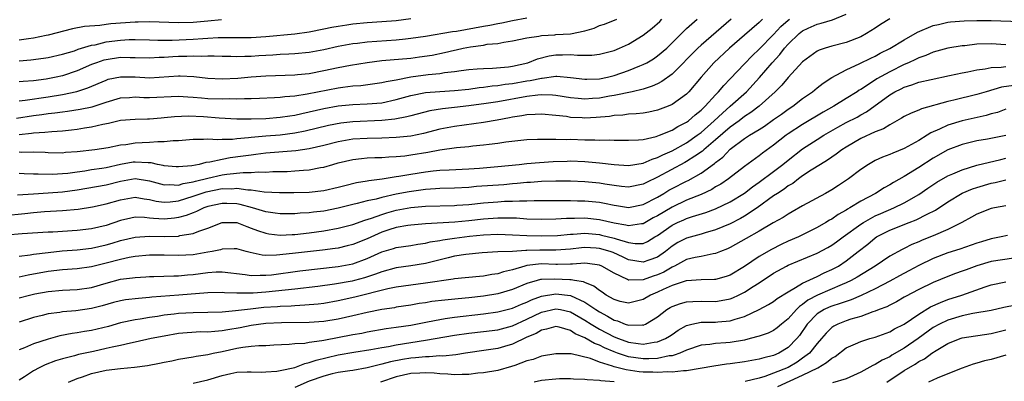
# Model space of a CAD drawing. Units: inches. Extents: x 2520000 to 2523000, y 1554000 to 1557000.
# Drawn here: x 2521219 to 2521355, y 1555425 to 1555475 of the extents above; entities that cross this region are included whole.
import ezdxf

# ---------------------------------------------------------------- set-up
doc = ezdxf.new("R2010")
doc.units = ezdxf.units.IN
doc.header["$MEASUREMENT"] = 0
doc.layers.add('LD25201554_2ft', color=84, linetype='Continuous')

msp = doc.modelspace()

# ---------------------------------------------------------------- linework, layer by layer
at = {"layer": 'LD25201554_2ft'}
for points, elevation in [([(2521217, 1555447.95), (2521219.78, 1555448.22), (2521221, 1555448.39), (2521222.51, 1555448.51), (2521225, 1555448.64), (2521227.15, 1555448.85), (2521229.15, 1555449.15), (2521231, 1555449.54), (2521233, 1555450.13), (2521235, 1555450.47), (2521236.24, 1555450.24), (2521237, 1555450.15), (2521237.92, 1555449.92), (2521239, 1555449.77), (2521239.82, 1555449.82), (2521241, 1555449.96), (2521243, 1555450.6), (2521244.12, 1555451), (2521244.78, 1555451.22), (2521247, 1555451.66), (2521248.35, 1555451.65), (2521249, 1555451.71), (2521250.52, 1555451.48), (2521251, 1555451.47), (2521252.78, 1555451.22), (2521254.88, 1555451.12), (2521256.88, 1555451.12), (2521259, 1555451.17), (2521261, 1555451.4), (2521263, 1555451.86), (2521263.9, 1555452.1), (2521265.51, 1555452.49), (2521267, 1555452.73), (2521267.22, 1555452.78), (2521269.04, 1555453), (2521271, 1555453.31), (2521271.36, 1555453.36), (2521273, 1555453.65), (2521275, 1555453.95), (2521276.09, 1555454.09), (2521277, 1555454.18), (2521278.26, 1555454.26), (2521281, 1555454.38), (2521282.48, 1555454.48), (2521285, 1555454.69), (2521287.94, 1555455), (2521289, 1555455.13), (2521290.73, 1555455.27), (2521292.61, 1555455.39), (2521294.54, 1555455.46), (2521295, 1555455.47), (2521297, 1555455.41), (2521299, 1555455.22), (2521301, 1555454.97), (2521303, 1555454.86), (2521305, 1555455.17), (2521306.28, 1555455.72), (2521307, 1555455.92), (2521307.71, 1555456.29), (2521309, 1555456.85), (2521311, 1555457.98), (2521312.47, 1555459), (2521313, 1555459.4), (2521314.82, 1555461), (2521315.93, 1555462.07), (2521317.03, 1555463), (2521319.24, 1555465), (2521321.05, 1555466.95), (2521322.8, 1555469), (2521323.86, 1555470.14), (2521324.49, 1555471), (2521325, 1555471.56), (2521326.5, 1555473), (2521327, 1555473.4), (2521327.76, 1555473.76), (2521329, 1555474.32), (2521329.57, 1555474.43), (2521331.09, 1555474.91), (2521333, 1555475.7)], 6844), ([(2521339, 1555475.04), (2521337.73, 1555474.27), (2521337, 1555473.76), (2521335.82, 1555473), (2521335, 1555472.57), (2521333, 1555471.78), (2521331, 1555471.26), (2521330.12, 1555471), (2521329.27, 1555470.73), (2521329, 1555470.57), (2521327, 1555469.12), (2521325, 1555466.94), (2521324.11, 1555465.89), (2521323.23, 1555465), (2521321.01, 1555463), (2521319.87, 1555462.13), (2521319, 1555461.58), (2521318.23, 1555461), (2521317, 1555460.11), (2521315, 1555458.36), (2521313.39, 1555457), (2521313.19, 1555456.81), (2521312.13, 1555456.13), (2521311, 1555455.38), (2521310.76, 1555455.24), (2521307, 1555453.23), (2521305.48, 1555452.52), (2521305, 1555452.26), (2521303, 1555451.87), (2521302.05, 1555451.95), (2521301, 1555452.08), (2521299.73, 1555452.27), (2521299, 1555452.4), (2521297, 1555452.6), (2521295, 1555452.68), (2521293, 1555452.68), (2521291, 1555452.62), (2521289.49, 1555452.51), (2521289, 1555452.49), (2521287.65, 1555452.35), (2521287, 1555452.32), (2521285.8, 1555452.2), (2521282.07, 1555451.93), (2521281, 1555451.83), (2521279, 1555451.72), (2521277, 1555451.66), (2521276.39, 1555451.61), (2521275, 1555451.54), (2521272.77, 1555451.23), (2521271, 1555450.88), (2521269, 1555450.44), (2521268.22, 1555450.22), (2521267, 1555449.97), (2521265.59, 1555449.59), (2521265, 1555449.46), (2521263, 1555448.97), (2521261, 1555448.57), (2521259.59, 1555448.41), (2521259, 1555448.32), (2521257.74, 1555448.26), (2521257, 1555448.19), (2521256.18, 1555448.18), (2521255, 1555448.18), (2521254.29, 1555448.29), (2521253, 1555448.44), (2521251.18, 1555449), (2521249.48, 1555449.48), (2521249, 1555449.56), (2521247.62, 1555449.62), (2521247, 1555449.62), (2521245, 1555449.18), (2521244.49, 1555449), (2521243.48, 1555448.52), (2521243, 1555448.34), (2521242.05, 1555447.95), (2521241, 1555447.67), (2521240.41, 1555447.59), (2521239, 1555447.45), (2521237.53, 1555447.53), (2521237, 1555447.61), (2521236.31, 1555447.69), (2521235, 1555447.71), (2521234.4, 1555447.6), (2521233, 1555447.26), (2521231, 1555446.58), (2521229, 1555446.11), (2521227, 1555445.88), (2521223.67, 1555445.67), (2521223, 1555445.65), (2521219.42, 1555445.42), (2521217.26, 1555445.26)], 6846), ([(2521218.64, 1555461.36), (2521221, 1555461.72), (2521222.14, 1555461.86), (2521223, 1555461.98), (2521223.92, 1555462.08), (2521225, 1555462.24), (2521225.68, 1555462.32), (2521227.42, 1555462.58), (2521229.09, 1555462.91), (2521231, 1555463.55), (2521233, 1555464.16), (2521234.22, 1555464.22), (2521235, 1555464.28), (2521236.22, 1555464.22), (2521237, 1555464.2), (2521241, 1555464.38), (2521242.28, 1555464.28), (2521243, 1555464.26), (2521244.14, 1555464.14), (2521245, 1555464.09), (2521247, 1555464.01), (2521248.05, 1555464.05), (2521249, 1555464.02), (2521250.08, 1555464.08), (2521251, 1555464.08), (2521252.13, 1555464.13), (2521254.2, 1555464.2), (2521255, 1555464.25), (2521255.65, 1555464.35), (2521257, 1555464.45), (2521258.7, 1555464.7), (2521263, 1555465.55), (2521263.64, 1555465.64), (2521265, 1555465.79), (2521266.13, 1555465.87), (2521269, 1555466.26), (2521269.59, 1555466.41), (2521271, 1555466.65), (2521273, 1555467.04), (2521275.37, 1555467.37), (2521277, 1555467.53), (2521277.64, 1555467.64), (2521279, 1555467.77), (2521279.92, 1555467.92), (2521281, 1555468.05), (2521282.13, 1555468.13), (2521283, 1555468.22), (2521284.24, 1555468.24), (2521286.44, 1555468.44), (2521287, 1555468.52), (2521289.12, 1555469), (2521290.47, 1555469.53), (2521292.07, 1555469.93), (2521293, 1555470.08), (2521293.91, 1555470.09), (2521295, 1555470.14), (2521295.96, 1555470.04), (2521297.95, 1555470.05), (2521299, 1555470.17), (2521301, 1555470.69), (2521301.77, 1555471), (2521303, 1555471.55), (2521305, 1555472.77), (2521306.26, 1555473.74), (2521307.31, 1555474.69), (2521307.61, 1555475)], 6834), ([(2521218.78, 1555450.78), (2521221, 1555450.96), (2521223, 1555451.06), (2521225, 1555451.2), (2521227, 1555451.5), (2521231, 1555452.18), (2521233, 1555452.69), (2521235, 1555453.03), (2521237, 1555452.72), (2521239, 1555452.17), (2521239.79, 1555452.21), (2521241, 1555452.15), (2521241.64, 1555452.36), (2521243, 1555452.58), (2521243.31, 1555452.69), (2521245, 1555453.1), (2521247, 1555453.55), (2521247.65, 1555453.65), (2521249.88, 1555453.88), (2521251, 1555453.86), (2521251.95, 1555453.95), (2521253, 1555453.93), (2521254, 1555454), (2521255.97, 1555454.03), (2521257, 1555454.09), (2521258.21, 1555454.21), (2521259, 1555454.25), (2521260.57, 1555454.57), (2521261, 1555454.63), (2521262.25, 1555455), (2521263, 1555455.2), (2521265, 1555455.67), (2521266.19, 1555455.81), (2521267, 1555455.88), (2521268.06, 1555455.94), (2521269, 1555455.96), (2521269.96, 1555456.04), (2521271, 1555456.07), (2521272.19, 1555456.19), (2521273, 1555456.29), (2521275.33, 1555456.67), (2521277, 1555457), (2521279.3, 1555457.3), (2521281, 1555457.46), (2521281.53, 1555457.53), (2521283, 1555457.69), (2521283.8, 1555457.8), (2521285, 1555457.93), (2521286.1, 1555458.1), (2521289, 1555458.42), (2521290.45, 1555458.45), (2521291, 1555458.48), (2521292.45, 1555458.45), (2521293, 1555458.47), (2521294.43, 1555458.43), (2521295, 1555458.45), (2521297, 1555458.39), (2521298.38, 1555458.38), (2521299, 1555458.33), (2521300.36, 1555458.36), (2521301, 1555458.32), (2521302.34, 1555458.34), (2521303, 1555458.32), (2521304.38, 1555458.38), (2521305, 1555458.44), (2521306.83, 1555458.83), (2521307.28, 1555459), (2521309, 1555459.72), (2521309.79, 1555460.21), (2521311, 1555460.82), (2521311.25, 1555461), (2521312.18, 1555461.82), (2521313, 1555462.45), (2521313.27, 1555462.73), (2521313.58, 1555463), (2521315, 1555464.57), (2521315.42, 1555465), (2521316.12, 1555465.88), (2521317, 1555466.76), (2521319, 1555468.85), (2521320.04, 1555469.96), (2521321, 1555470.87), (2521323, 1555472.9), (2521324.01, 1555473.98), (2521325, 1555474.87), (2521325.17, 1555475)], 6842), ([(2521289, 1555475.11), (2521287, 1555474.76), (2521285.55, 1555474.45), (2521285, 1555474.36), (2521283.88, 1555474.12), (2521283, 1555473.98), (2521279.31, 1555473.31), (2521278.76, 1555473.24), (2521275, 1555472.62), (2521273, 1555472.32), (2521272.26, 1555472.26), (2521271, 1555472.11), (2521267, 1555471.83), (2521265.66, 1555471.66), (2521265, 1555471.59), (2521263, 1555471.21), (2521261, 1555470.75), (2521259, 1555470.4), (2521257, 1555470.22), (2521256.19, 1555470.19), (2521255, 1555470.12), (2521253.96, 1555470.04), (2521252.06, 1555469.94), (2521251, 1555469.87), (2521250.14, 1555469.86), (2521249, 1555469.8), (2521248.17, 1555469.83), (2521247, 1555469.83), (2521245.88, 1555469.88), (2521245, 1555469.89), (2521244.15, 1555469.85), (2521243, 1555469.9), (2521242.14, 1555469.86), (2521241, 1555469.84), (2521240.19, 1555469.81), (2521239, 1555469.72), (2521238.3, 1555469.7), (2521237, 1555469.62), (2521235, 1555469.67), (2521234.34, 1555469.66), (2521233, 1555469.7), (2521231, 1555469.41), (2521230.67, 1555469.33), (2521229.7, 1555469), (2521229, 1555468.74), (2521227, 1555467.88), (2521225, 1555467.21), (2521224.1, 1555467), (2521223.19, 1555466.81), (2521222.73, 1555466.73), (2521221, 1555466.49), (2521219.59, 1555466.41), (2521219, 1555466.34)], 6830), ([(2521219, 1555469.27), (2521220.63, 1555469.37), (2521222.39, 1555469.61), (2521223, 1555469.71), (2521225, 1555470.15), (2521226.65, 1555470.65), (2521227.16, 1555470.84), (2521229, 1555471.4), (2521229.48, 1555471.48), (2521231, 1555471.85), (2521233, 1555472.11), (2521234.17, 1555472.17), (2521235, 1555472.18), (2521237, 1555472.15), (2521238.11, 1555472.11), (2521239, 1555472.12), (2521240.11, 1555472.11), (2521243, 1555472.24), (2521244.34, 1555472.34), (2521245, 1555472.36), (2521246.45, 1555472.45), (2521248.48, 1555472.48), (2521249, 1555472.47), (2521251, 1555472.49), (2521253, 1555472.62), (2521257, 1555472.99), (2521259, 1555473.27), (2521261, 1555473.66), (2521262.1, 1555473.9), (2521263, 1555474.04), (2521264.2, 1555474.2), (2521265, 1555474.34), (2521267, 1555474.53), (2521269, 1555474.65), (2521271, 1555474.82), (2521273, 1555475.07)], 6828), ([(2521321.48, 1555475), (2521321.22, 1555474.78), (2521321, 1555474.55), (2521319, 1555472.8), (2521316.9, 1555471), (2521314.74, 1555469), (2521313.01, 1555466.99), (2521311.33, 1555465), (2521311, 1555464.67), (2521309, 1555463.22), (2521308.47, 1555463), (2521307, 1555462.45), (2521305.81, 1555462.19), (2521305, 1555462.06), (2521304.06, 1555461.94), (2521303, 1555461.89), (2521302.22, 1555461.78), (2521301, 1555461.71), (2521300.39, 1555461.61), (2521298.55, 1555461.45), (2521297, 1555461.37), (2521296.6, 1555461.4), (2521295, 1555461.47), (2521294.43, 1555461.57), (2521293, 1555461.74), (2521291, 1555461.93), (2521290.13, 1555461.87), (2521289, 1555461.84), (2521288.3, 1555461.69), (2521287, 1555461.5), (2521286.59, 1555461.41), (2521284.91, 1555461.09), (2521283, 1555460.78), (2521279, 1555460.2), (2521277, 1555459.83), (2521274.73, 1555459.27), (2521273, 1555458.9), (2521271, 1555458.68), (2521269, 1555458.6), (2521267, 1555458.58), (2521265, 1555458.45), (2521263, 1555458.09), (2521261, 1555457.59), (2521259, 1555457.13), (2521257.15, 1555456.85), (2521253, 1555456.52), (2521251.66, 1555456.34), (2521251, 1555456.28), (2521249.89, 1555456.11), (2521248.1, 1555455.9), (2521247, 1555455.68), (2521245.28, 1555455.28), (2521244.76, 1555455.24), (2521243.85, 1555455), (2521242.81, 1555454.81), (2521241, 1555454.65), (2521240.67, 1555454.67), (2521239, 1555454.81), (2521238.86, 1555454.86), (2521238.09, 1555455), (2521237.21, 1555455.21), (2521236.79, 1555455.21), (2521235, 1555455.32), (2521234.72, 1555455.28), (2521233, 1555454.96), (2521231, 1555454.52), (2521230.43, 1555454.43), (2521229, 1555454.23), (2521228.07, 1555454.07), (2521227, 1555453.94), (2521225.75, 1555453.75), (2521225, 1555453.68), (2521223.6, 1555453.6), (2521221.63, 1555453.63), (2521221, 1555453.67), (2521219.71, 1555453.71), (2521219, 1555453.75)], 6840), ([(2521317.15, 1555475), (2521313, 1555471.41), (2521312.56, 1555471), (2521309, 1555467.43), (2521307.61, 1555466.39), (2521307, 1555466.09), (2521306.25, 1555465.75), (2521305, 1555465.36), (2521303.52, 1555465), (2521301, 1555464.47), (2521300.38, 1555464.38), (2521299, 1555464.12), (2521298.05, 1555464.05), (2521297, 1555463.99), (2521296.06, 1555464.06), (2521295, 1555464.17), (2521293, 1555464.48), (2521292.52, 1555464.52), (2521291, 1555464.55), (2521290.52, 1555464.52), (2521289, 1555464.34), (2521285, 1555463.63), (2521283.38, 1555463.38), (2521281, 1555463.06), (2521279, 1555462.82), (2521277.36, 1555462.64), (2521275.63, 1555462.37), (2521273, 1555461.68), (2521272.47, 1555461.53), (2521270.8, 1555461.2), (2521268.98, 1555461.02), (2521265, 1555460.85), (2521263.34, 1555460.66), (2521261.66, 1555460.34), (2521258.45, 1555459.55), (2521257, 1555459.28), (2521255, 1555459.03), (2521253, 1555458.88), (2521251, 1555458.69), (2521250.63, 1555458.63), (2521249, 1555458.5), (2521248.43, 1555458.43), (2521247, 1555458.44), (2521246.38, 1555458.38), (2521245, 1555458.48), (2521244.42, 1555458.42), (2521243, 1555458.43), (2521241, 1555458.24), (2521240.23, 1555458.23), (2521239, 1555458.08), (2521238.11, 1555458.11), (2521237, 1555458.02), (2521235.98, 1555457.98), (2521235, 1555457.92), (2521233.7, 1555457.7), (2521233, 1555457.64), (2521231.29, 1555457.29), (2521229.43, 1555457), (2521227, 1555456.72), (2521225.39, 1555456.61), (2521225, 1555456.56), (2521223, 1555456.58), (2521222.61, 1555456.61), (2521221, 1555456.66), (2521219.36, 1555456.64), (2521219, 1555456.66)], 6838), ([(2521219, 1555459.11), (2521220.72, 1555459.28), (2521221, 1555459.33), (2521222.58, 1555459.42), (2521223.54, 1555459.54), (2521225, 1555459.63), (2521226.24, 1555459.76), (2521227, 1555459.86), (2521228.04, 1555460.04), (2521229, 1555460.17), (2521230.55, 1555460.55), (2521231.32, 1555460.68), (2521233, 1555461.09), (2521235, 1555461.24), (2521236.72, 1555461.28), (2521237, 1555461.27), (2521238.59, 1555461.41), (2521239, 1555461.43), (2521240.43, 1555461.57), (2521242.34, 1555461.66), (2521244.41, 1555461.59), (2521246.58, 1555461.42), (2521249, 1555461.26), (2521251, 1555461.26), (2521253, 1555461.33), (2521255, 1555461.48), (2521256.31, 1555461.69), (2521257, 1555461.79), (2521257.98, 1555462.02), (2521259, 1555462.23), (2521261, 1555462.69), (2521263, 1555463.06), (2521265, 1555463.24), (2521267, 1555463.31), (2521269, 1555463.49), (2521271, 1555463.91), (2521273, 1555464.47), (2521275, 1555464.89), (2521277, 1555465.05), (2521279, 1555465.16), (2521281, 1555465.37), (2521282.43, 1555465.57), (2521283, 1555465.62), (2521284.2, 1555465.8), (2521285, 1555465.85), (2521285.98, 1555466.02), (2521287, 1555466.13), (2521289, 1555466.49), (2521289.46, 1555466.54), (2521291, 1555466.89), (2521291.12, 1555466.88), (2521293, 1555467.14), (2521293.14, 1555467.14), (2521295, 1555466.98), (2521297, 1555466.72), (2521297.26, 1555466.74), (2521299, 1555466.77), (2521300.1, 1555467), (2521301, 1555467.22), (2521303, 1555467.94), (2521304.58, 1555468.58), (2521305, 1555468.74), (2521305.51, 1555469), (2521306.45, 1555469.55), (2521307, 1555469.93), (2521308.26, 1555471), (2521309, 1555471.71), (2521311, 1555473.71), (2521312.44, 1555475)], 6836), ([(2521219, 1555463.74), (2521219.83, 1555463.83), (2521223, 1555464.29), (2521225, 1555464.62), (2521226.96, 1555465.04), (2521228.48, 1555465.52), (2521231, 1555466.61), (2521231.29, 1555466.71), (2521233, 1555467.07), (2521235.03, 1555467.03), (2521237, 1555466.93), (2521241, 1555467.2), (2521241.2, 1555467.2), (2521243.09, 1555467.09), (2521245, 1555466.85), (2521247, 1555466.76), (2521249.14, 1555466.86), (2521251, 1555467.05), (2521253, 1555467.2), (2521257, 1555467.33), (2521257.36, 1555467.36), (2521259, 1555467.53), (2521261, 1555467.9), (2521263, 1555468.35), (2521264.68, 1555468.68), (2521266.96, 1555469.04), (2521269, 1555469.28), (2521273, 1555469.64), (2521274.21, 1555469.79), (2521275.95, 1555470.05), (2521277.62, 1555470.38), (2521279, 1555470.72), (2521279.24, 1555470.76), (2521280.21, 1555471), (2521281.2, 1555471.2), (2521283, 1555471.43), (2521283.54, 1555471.54), (2521285, 1555471.65), (2521285.83, 1555471.83), (2521287, 1555471.99), (2521289, 1555472.44), (2521290.66, 1555472.66), (2521291, 1555472.75), (2521292.83, 1555472.83), (2521293, 1555472.86), (2521295, 1555472.98), (2521297, 1555473.38), (2521298.27, 1555473.73), (2521299, 1555474.1), (2521299.68, 1555474.32), (2521301.37, 1555475)], 6832), ([(2521246.92, 1555474.92), (2521245, 1555474.71), (2521243, 1555474.53), (2521241, 1555474.47), (2521237, 1555474.61), (2521235.42, 1555474.58), (2521235, 1555474.59), (2521231.64, 1555474.36), (2521231, 1555474.28), (2521230.14, 1555474.14), (2521228.01, 1555473.99), (2521226.35, 1555473.65), (2521223, 1555472.8), (2521222.76, 1555472.76), (2521221, 1555472.37), (2521220.3, 1555472.3), (2521219, 1555472.09)], 6826), ([(2521219, 1555442.37), (2521220.55, 1555442.55), (2521221, 1555442.63), (2521223, 1555442.88), (2521224.93, 1555443.07), (2521227, 1555443.22), (2521229, 1555443.46), (2521231, 1555443.92), (2521231.85, 1555444.15), (2521233, 1555444.51), (2521235, 1555444.98), (2521237, 1555445.11), (2521239, 1555445.07), (2521241, 1555445.13), (2521241.18, 1555445.18), (2521243, 1555445.47), (2521243.79, 1555445.79), (2521245, 1555446.19), (2521247, 1555446.98), (2521249, 1555447), (2521250.42, 1555446.42), (2521251, 1555446.23), (2521251.87, 1555445.87), (2521253, 1555445.5), (2521253.43, 1555445.43), (2521255, 1555445.26), (2521256.65, 1555445.35), (2521257, 1555445.36), (2521259, 1555445.58), (2521261, 1555445.86), (2521263, 1555446.22), (2521265, 1555446.72), (2521266.68, 1555447.32), (2521267.58, 1555447.58), (2521269, 1555448.11), (2521269.68, 1555448.32), (2521271, 1555448.69), (2521273, 1555449.07), (2521275, 1555449.24), (2521279, 1555449.34), (2521279.36, 1555449.36), (2521281, 1555449.47), (2521283, 1555449.69), (2521285, 1555449.86), (2521285.91, 1555449.91), (2521287, 1555449.93), (2521287.98, 1555449.98), (2521289, 1555449.96), (2521290, 1555450), (2521295, 1555450), (2521295.97, 1555449.97), (2521297, 1555449.96), (2521299, 1555449.78), (2521299.67, 1555449.67), (2521301, 1555449.39), (2521301.35, 1555449.35), (2521303, 1555449.08), (2521305, 1555449.46), (2521307, 1555450.5), (2521307.86, 1555451), (2521308.57, 1555451.43), (2521309, 1555451.67), (2521311, 1555452.7), (2521311.21, 1555452.79), (2521313, 1555453.78), (2521314.87, 1555455.13), (2521315, 1555455.26), (2521315.99, 1555456.01), (2521317, 1555457.07), (2521319, 1555458.54), (2521319.69, 1555459), (2521321, 1555459.8), (2521321.73, 1555460.27), (2521323, 1555461.19), (2521324.07, 1555461.93), (2521325, 1555462.59), (2521325.64, 1555463), (2521327, 1555464.05), (2521328.36, 1555465), (2521329, 1555465.53), (2521329.83, 1555466.17), (2521331.04, 1555466.96), (2521333, 1555468.02), (2521334.88, 1555468.88), (2521336.38, 1555469.62), (2521337, 1555469.9), (2521337.7, 1555470.3), (2521339, 1555470.95), (2521341, 1555472.15), (2521342.81, 1555473.19), (2521345, 1555474.1), (2521345.72, 1555474.28), (2521347, 1555474.56), (2521347.39, 1555474.61), (2521349.25, 1555474.75), (2521351, 1555474.81), (2521353, 1555474.83), (2521357, 1555474.67)], 6848), ([(2521355, 1555471.48), (2521353, 1555471.6), (2521351, 1555471.53), (2521349.33, 1555471.33), (2521349, 1555471.3), (2521347, 1555470.98), (2521345, 1555470.46), (2521343.99, 1555470.01), (2521343, 1555469.69), (2521342.56, 1555469.44), (2521341.59, 1555469), (2521341, 1555468.75), (2521339, 1555467.75), (2521337.24, 1555466.76), (2521335.82, 1555465.82), (2521335, 1555465.31), (2521334.8, 1555465.2), (2521334.51, 1555465), (2521333, 1555464.05), (2521331.29, 1555463), (2521329.82, 1555462.18), (2521327, 1555460.49), (2521325, 1555459.2), (2521324.72, 1555459), (2521323, 1555457.65), (2521321.47, 1555456.53), (2521321, 1555456.16), (2521319, 1555454.71), (2521316.77, 1555453), (2521315.72, 1555452.28), (2521315, 1555451.89), (2521314.46, 1555451.54), (2521313, 1555450.87), (2521311, 1555450.05), (2521309, 1555449.12), (2521307, 1555447.93), (2521306.38, 1555447.62), (2521305, 1555446.81), (2521304.81, 1555446.81), (2521303, 1555446.53), (2521302.64, 1555446.64), (2521301, 1555446.91), (2521299, 1555447.38), (2521297, 1555447.58), (2521295.55, 1555447.55), (2521294.45, 1555447.55), (2521293, 1555447.46), (2521291, 1555447.41), (2521289, 1555447.46), (2521287.57, 1555447.57), (2521287, 1555447.58), (2521286.43, 1555447.57), (2521285, 1555447.61), (2521283, 1555447.45), (2521281, 1555447.22), (2521279.05, 1555447.05), (2521275, 1555446.79), (2521273, 1555446.64), (2521272.58, 1555446.58), (2521271, 1555446.3), (2521269.97, 1555445.97), (2521269, 1555445.64), (2521267, 1555444.76), (2521265, 1555443.97), (2521264.22, 1555443.77), (2521263, 1555443.48), (2521262.59, 1555443.41), (2521260.83, 1555443.17), (2521256.7, 1555442.7), (2521254.48, 1555442.48), (2521253, 1555442.47), (2521252.5, 1555442.5), (2521250.85, 1555442.85), (2521250.29, 1555443), (2521249, 1555443.37), (2521248.65, 1555443.35), (2521247, 1555443.34), (2521246.75, 1555443.25), (2521245.6, 1555443), (2521245, 1555442.89), (2521243, 1555442.56), (2521241, 1555442.44), (2521239, 1555442.48), (2521237, 1555442.5), (2521235, 1555442.31), (2521234.16, 1555442.16), (2521233, 1555441.91), (2521231, 1555441.38), (2521229, 1555440.87), (2521227, 1555440.6), (2521225, 1555440.48), (2521223, 1555440.26), (2521220.24, 1555439.76), (2521219, 1555439.47)], 6850), ([(2521219, 1555436.62), (2521220.44, 1555437), (2521221.16, 1555437.16), (2521223, 1555437.49), (2521225, 1555437.67), (2521227, 1555437.76), (2521229, 1555438.06), (2521231, 1555438.65), (2521233, 1555439.17), (2521234.63, 1555439.37), (2521235, 1555439.44), (2521236.48, 1555439.52), (2521237, 1555439.57), (2521237.57, 1555439.57), (2521240.34, 1555439.66), (2521241, 1555439.65), (2521242.21, 1555439.79), (2521243, 1555439.85), (2521245, 1555440.11), (2521246.19, 1555440.19), (2521247, 1555440.2), (2521250.16, 1555439.84), (2521251, 1555439.7), (2521252.25, 1555439.75), (2521253, 1555439.72), (2521253.8, 1555439.8), (2521257.68, 1555440.32), (2521263, 1555440.91), (2521265, 1555441.32), (2521267, 1555442.05), (2521269, 1555442.94), (2521270.6, 1555443.4), (2521271, 1555443.54), (2521273, 1555443.83), (2521273.98, 1555444.02), (2521275, 1555444.14), (2521275.68, 1555444.32), (2521277, 1555444.53), (2521277.39, 1555444.61), (2521279, 1555444.85), (2521281.1, 1555445.1), (2521283, 1555445.29), (2521285, 1555445.39), (2521287, 1555445.3), (2521289, 1555445.18), (2521291, 1555445.14), (2521293.2, 1555445.2), (2521295, 1555445.37), (2521295.38, 1555445.38), (2521297, 1555445.5), (2521299, 1555445.33), (2521299.27, 1555445.27), (2521301, 1555444.82), (2521301.28, 1555444.72), (2521303, 1555444.23), (2521303.91, 1555444.09), (2521305, 1555444.12), (2521305.62, 1555444.38), (2521306.64, 1555445), (2521307, 1555445.21), (2521309, 1555446.64), (2521309.76, 1555447), (2521310.64, 1555447.36), (2521311, 1555447.53), (2521311.8, 1555447.8), (2521313.65, 1555448.35), (2521315, 1555448.86), (2521317, 1555449.82), (2521319, 1555451.03), (2521320.1, 1555451.9), (2521321, 1555452.53), (2521323, 1555454.02), (2521324.28, 1555455), (2521325, 1555455.59), (2521327, 1555457.14), (2521329, 1555458.42), (2521329.93, 1555459), (2521331.87, 1555460.13), (2521333, 1555460.74), (2521334.49, 1555461.51), (2521335, 1555461.8), (2521335.79, 1555462.21), (2521339, 1555464.58), (2521339.72, 1555465), (2521340.58, 1555465.42), (2521341, 1555465.63), (2521342.06, 1555465.94), (2521343, 1555466.3), (2521344.7, 1555466.7), (2521347.23, 1555467.23), (2521349, 1555467.62), (2521349.76, 1555467.76), (2521351, 1555468.03), (2521352.16, 1555468.16), (2521353, 1555468.34), (2521354.38, 1555468.38), (2521355, 1555468.47)], 6852), ([(2521356.12, 1555465.88), (2521354.39, 1555465.61), (2521352.28, 1555465), (2521351, 1555464.6), (2521347.83, 1555463.83), (2521347, 1555463.66), (2521343.37, 1555462.63), (2521343, 1555462.45), (2521341.94, 1555462.06), (2521341, 1555461.6), (2521340.64, 1555461.36), (2521339, 1555460.46), (2521338.12, 1555459.88), (2521337, 1555459.46), (2521335, 1555458.56), (2521333, 1555457.38), (2521332.41, 1555457), (2521331.62, 1555456.38), (2521330.44, 1555455.56), (2521329.48, 1555455), (2521328.19, 1555454.19), (2521327, 1555453.41), (2521326.44, 1555453), (2521325.63, 1555452.38), (2521325, 1555452.02), (2521324.43, 1555451.57), (2521323.52, 1555451), (2521323, 1555450.65), (2521320.73, 1555449), (2521319, 1555447.87), (2521318.45, 1555447.55), (2521317, 1555446.82), (2521315, 1555445.96), (2521313.56, 1555445.56), (2521313, 1555445.38), (2521311, 1555444.85), (2521309.78, 1555444.22), (2521309, 1555443.75), (2521308.08, 1555443), (2521307, 1555442.24), (2521305.82, 1555441.82), (2521305, 1555441.51), (2521303, 1555441.87), (2521302.24, 1555442.24), (2521300.87, 1555442.87), (2521300.49, 1555443), (2521299, 1555443.41), (2521298.55, 1555443.45), (2521297, 1555443.54), (2521296.5, 1555443.5), (2521295, 1555443.32), (2521293, 1555443.17), (2521290.8, 1555443.2), (2521289, 1555443.14), (2521288.85, 1555443.15), (2521287, 1555443.02), (2521285, 1555442.93), (2521282.81, 1555442.81), (2521280.59, 1555442.59), (2521279, 1555442.34), (2521278.14, 1555442.14), (2521275, 1555441.35), (2521273, 1555441.02), (2521271, 1555440.76), (2521269, 1555440.22), (2521268.14, 1555439.86), (2521266.62, 1555439.38), (2521265.23, 1555439), (2521264.93, 1555438.93), (2521262.48, 1555438.48), (2521260.16, 1555438.16), (2521257, 1555437.8), (2521255.67, 1555437.67), (2521253, 1555437.38), (2521251.25, 1555437.25), (2521249.24, 1555437.24), (2521249, 1555437.27), (2521247.32, 1555437.32), (2521247, 1555437.36), (2521245, 1555437.32), (2521241.02, 1555436.98), (2521237.31, 1555436.69), (2521237, 1555436.65), (2521235.46, 1555436.54), (2521233.67, 1555436.33), (2521233, 1555436.22), (2521232.03, 1555435.97), (2521230.47, 1555435.53), (2521229, 1555435.13), (2521226.82, 1555434.82), (2521225, 1555434.68), (2521224.61, 1555434.61), (2521223, 1555434.41), (2521222.2, 1555434.2), (2521221, 1555433.93), (2521219, 1555433.28)], 6854), ([(2521355, 1555462.58), (2521353.84, 1555462.16), (2521353, 1555461.94), (2521352.29, 1555461.71), (2521349, 1555461), (2521347, 1555460.4), (2521345.84, 1555459.84), (2521344.66, 1555459.34), (2521344.14, 1555459), (2521343, 1555458.3), (2521341, 1555457.19), (2521339.44, 1555456.56), (2521339, 1555456.35), (2521338.01, 1555455.99), (2521337, 1555455.51), (2521336.08, 1555455), (2521335, 1555454.3), (2521333.33, 1555453), (2521331.93, 1555452.07), (2521331, 1555451.48), (2521330.16, 1555451), (2521327, 1555449.28), (2521325.55, 1555448.45), (2521325, 1555448.16), (2521324.3, 1555447.7), (2521322.94, 1555446.94), (2521321, 1555445.78), (2521319.21, 1555444.79), (2521317, 1555443.53), (2521316.64, 1555443.36), (2521315.69, 1555443), (2521315, 1555442.71), (2521314.68, 1555442.68), (2521313, 1555442.33), (2521312.18, 1555442.18), (2521311, 1555441.88), (2521309.32, 1555441), (2521309.11, 1555440.89), (2521309, 1555440.85), (2521307.85, 1555440.15), (2521307, 1555439.78), (2521306.4, 1555439.6), (2521305, 1555439.09), (2521303.05, 1555439.05), (2521303, 1555439.06), (2521302.87, 1555439.13), (2521301, 1555440.01), (2521299.33, 1555441), (2521299, 1555441.13), (2521297.35, 1555441.35), (2521297, 1555441.37), (2521295.27, 1555441.27), (2521295, 1555441.24), (2521293.23, 1555441.23), (2521293, 1555441.21), (2521291, 1555441.28), (2521289, 1555441.07), (2521288.72, 1555441), (2521287, 1555440.47), (2521285.79, 1555440.21), (2521285, 1555439.93), (2521284.17, 1555439.83), (2521283, 1555439.59), (2521282.45, 1555439.55), (2521279, 1555439.23), (2521278.82, 1555439.18), (2521275, 1555438.62), (2521273, 1555438.38), (2521271, 1555438.09), (2521269.84, 1555437.84), (2521265.29, 1555436.71), (2521263, 1555436.2), (2521261, 1555435.86), (2521260.24, 1555435.76), (2521258.41, 1555435.59), (2521257, 1555435.51), (2521256.53, 1555435.47), (2521255, 1555435.42), (2521254.62, 1555435.38), (2521252.73, 1555435.27), (2521250.92, 1555435.08), (2521248.82, 1555434.82), (2521247, 1555434.66), (2521245, 1555434.58), (2521243, 1555434.56), (2521241, 1555434.47), (2521240.38, 1555434.38), (2521239, 1555434.23), (2521238.07, 1555434.07), (2521237, 1555433.91), (2521235.69, 1555433.69), (2521235, 1555433.6), (2521233, 1555433.18), (2521231.31, 1555432.69), (2521229, 1555432.13), (2521228.02, 1555431.98), (2521227, 1555431.78), (2521226.31, 1555431.69), (2521224.63, 1555431.37), (2521223, 1555430.94), (2521221, 1555430.28), (2521219.74, 1555429.74), (2521219, 1555429.45)], 6856), ([(2521355, 1555458.96), (2521352.47, 1555458.47), (2521351, 1555458.22), (2521349, 1555457.75), (2521347, 1555457), (2521345, 1555455.86), (2521343, 1555454.56), (2521341, 1555453.33), (2521339.51, 1555452.49), (2521339, 1555452.16), (2521338.25, 1555451.75), (2521337.06, 1555451), (2521335, 1555449.93), (2521333.49, 1555449), (2521333.17, 1555448.83), (2521333, 1555448.71), (2521331.89, 1555448.11), (2521331, 1555447.47), (2521330.69, 1555447.31), (2521330.21, 1555447), (2521329, 1555446.29), (2521326.42, 1555445), (2521325, 1555444.4), (2521324.04, 1555443.96), (2521322.71, 1555443.29), (2521321, 1555442.3), (2521319, 1555440.92), (2521317, 1555439.73), (2521316.45, 1555439.55), (2521315, 1555439.15), (2521314.86, 1555439.14), (2521313, 1555439.1), (2521311, 1555438.95), (2521310.94, 1555438.94), (2521309, 1555438.3), (2521307.78, 1555437.78), (2521307, 1555437.41), (2521306.03, 1555437), (2521305, 1555436.4), (2521303.91, 1555436.09), (2521303, 1555435.87), (2521301.87, 1555436.13), (2521301, 1555436.37), (2521299.91, 1555437), (2521299.38, 1555437.38), (2521299, 1555437.62), (2521298.24, 1555438.24), (2521297, 1555438.71), (2521296.81, 1555438.81), (2521295.54, 1555439), (2521295.09, 1555439.09), (2521294.92, 1555439.08), (2521292.8, 1555439.2), (2521291, 1555439.14), (2521290.88, 1555439.12), (2521290.42, 1555439), (2521289, 1555438.6), (2521287, 1555437.78), (2521285, 1555437.19), (2521283, 1555436.83), (2521281, 1555436.61), (2521279.5, 1555436.5), (2521277.69, 1555436.31), (2521275.91, 1555436.09), (2521275, 1555435.94), (2521274.17, 1555435.83), (2521273, 1555435.62), (2521271, 1555435.31), (2521270.75, 1555435.25), (2521269, 1555435), (2521267, 1555434.61), (2521265, 1555434.14), (2521263, 1555433.68), (2521261, 1555433.36), (2521259, 1555433.22), (2521255.18, 1555433.18), (2521253, 1555433.07), (2521251, 1555432.81), (2521249.5, 1555432.5), (2521247.78, 1555432.22), (2521247, 1555432.08), (2521245.97, 1555431.97), (2521245, 1555431.91), (2521244.08, 1555431.92), (2521242.17, 1555431.82), (2521241, 1555431.71), (2521239, 1555431.36), (2521237.23, 1555431), (2521235, 1555430.49), (2521234.38, 1555430.38), (2521233, 1555430.04), (2521231.82, 1555429.82), (2521231, 1555429.62), (2521229.25, 1555429.25), (2521227.2, 1555428.8), (2521226.63, 1555428.63), (2521225, 1555428.22), (2521224.05, 1555427.95), (2521222.6, 1555427.4), (2521221.78, 1555427), (2521221, 1555426.57), (2521219.75, 1555425.74), (2521219, 1555425.28)], 6858), ([(2521225.81, 1555425), (2521227, 1555425.49), (2521227.73, 1555425.73), (2521229, 1555426.18), (2521231, 1555426.64), (2521233, 1555426.89), (2521234.93, 1555427.07), (2521236.69, 1555427.31), (2521238.38, 1555427.62), (2521239, 1555427.77), (2521240.04, 1555427.96), (2521241, 1555428.17), (2521243, 1555428.5), (2521243.41, 1555428.59), (2521245, 1555428.82), (2521245.76, 1555429), (2521247, 1555429.24), (2521249, 1555429.68), (2521249.83, 1555429.83), (2521251, 1555429.97), (2521252.07, 1555430.07), (2521253, 1555430.07), (2521254.14, 1555430.14), (2521256.22, 1555430.22), (2521257, 1555430.31), (2521258.38, 1555430.38), (2521259, 1555430.5), (2521260.73, 1555430.73), (2521261, 1555430.79), (2521265, 1555431.55), (2521266.23, 1555431.77), (2521267, 1555431.94), (2521269.61, 1555432.39), (2521271, 1555432.58), (2521273, 1555432.87), (2521275.31, 1555433.31), (2521277, 1555433.65), (2521277.75, 1555433.75), (2521279, 1555433.95), (2521283, 1555434.41), (2521285, 1555434.7), (2521287, 1555435.19), (2521288.25, 1555435.75), (2521289, 1555436.04), (2521289.64, 1555436.36), (2521291, 1555436.84), (2521293, 1555437.16), (2521295, 1555436.93), (2521297, 1555436.01), (2521298.48, 1555435), (2521299, 1555434.67), (2521300.1, 1555434.1), (2521301, 1555433.56), (2521301.46, 1555433.46), (2521302.53, 1555433), (2521303, 1555432.84), (2521304.89, 1555432.89), (2521305, 1555432.87), (2521305.1, 1555432.9), (2521305.32, 1555433), (2521307, 1555434.02), (2521308.26, 1555435), (2521308.73, 1555435.27), (2521309, 1555435.42), (2521310.16, 1555435.84), (2521311, 1555436.06), (2521311.87, 1555436.13), (2521313, 1555436.15), (2521315, 1555436.13), (2521315.77, 1555436.23), (2521317, 1555436.49), (2521317.38, 1555436.62), (2521318.18, 1555437), (2521319, 1555437.4), (2521320.17, 1555438.17), (2521321, 1555438.69), (2521323, 1555440.02), (2521324.76, 1555441), (2521325, 1555441.12), (2521329, 1555442.75), (2521330.47, 1555443.53), (2521331, 1555443.85), (2521331.67, 1555444.33), (2521332.56, 1555445), (2521335, 1555446.76), (2521335.38, 1555447), (2521337, 1555447.89), (2521337.77, 1555448.23), (2521339.58, 1555449), (2521341, 1555449.71), (2521343, 1555450.85), (2521344.27, 1555451.73), (2521345.47, 1555452.53), (2521347, 1555453.41), (2521347.68, 1555453.68), (2521349, 1555454.26), (2521351, 1555454.87), (2521354.31, 1555455.69), (2521355, 1555455.83)], 6860), ([(2521243, 1555424.87), (2521245, 1555425.34), (2521247, 1555425.92), (2521248.21, 1555426.21), (2521249, 1555426.36), (2521250.44, 1555426.44), (2521251, 1555426.45), (2521252.4, 1555426.4), (2521253, 1555426.41), (2521254.52, 1555426.52), (2521255, 1555426.6), (2521257, 1555427.04), (2521258.41, 1555427.59), (2521259, 1555427.69), (2521259.95, 1555428.05), (2521263, 1555428.78), (2521265.13, 1555429.13), (2521267.5, 1555429.5), (2521269, 1555429.78), (2521269.93, 1555429.93), (2521271, 1555430.15), (2521275, 1555430.77), (2521279, 1555431.47), (2521281, 1555431.75), (2521283, 1555431.96), (2521285, 1555432.2), (2521287, 1555432.74), (2521289, 1555433.68), (2521291, 1555434.65), (2521293, 1555435.12), (2521293.61, 1555435), (2521295, 1555434.68), (2521297, 1555433.53), (2521297.83, 1555433), (2521299, 1555432.31), (2521301, 1555431.26), (2521301.64, 1555431), (2521303, 1555430.5), (2521304.35, 1555430.35), (2521305, 1555430.24), (2521306.52, 1555430.52), (2521307, 1555430.55), (2521308.08, 1555431), (2521308.66, 1555431.34), (2521309, 1555431.59), (2521309.85, 1555432.15), (2521311, 1555432.82), (2521311.74, 1555433), (2521313, 1555433.26), (2521315, 1555433.26), (2521315.3, 1555433.3), (2521317, 1555433.44), (2521317.68, 1555433.68), (2521319, 1555434.07), (2521320.99, 1555435.01), (2521322.31, 1555435.69), (2521323, 1555436.13), (2521323.49, 1555436.51), (2521325, 1555437.46), (2521326.02, 1555438.02), (2521327, 1555438.64), (2521329, 1555439.57), (2521329.96, 1555440.04), (2521331, 1555440.5), (2521331.92, 1555441), (2521333, 1555441.72), (2521334.67, 1555443), (2521335.97, 1555444.03), (2521337, 1555444.89), (2521337.17, 1555445), (2521339, 1555445.92), (2521341.69, 1555447), (2521342.65, 1555447.35), (2521344.15, 1555448.15), (2521345.29, 1555448.71), (2521347, 1555449.85), (2521348.97, 1555451.03), (2521350.39, 1555451.61), (2521351, 1555451.83), (2521353, 1555452.4), (2521353.51, 1555452.49), (2521355, 1555452.85)], 6862), ([(2521355, 1555449.29), (2521353.44, 1555449), (2521353, 1555448.9), (2521351, 1555448.12), (2521350.29, 1555447.71), (2521348.92, 1555447), (2521347, 1555446.05), (2521345, 1555445.15), (2521343.46, 1555444.54), (2521343, 1555444.32), (2521342.05, 1555443.95), (2521341, 1555443.41), (2521340.72, 1555443.28), (2521339, 1555442.34), (2521337.01, 1555441), (2521334.52, 1555439.48), (2521333.67, 1555439), (2521333, 1555438.67), (2521332.46, 1555438.46), (2521329.03, 1555436.97), (2521327.72, 1555436.28), (2521327, 1555435.69), (2521326.57, 1555435.43), (2521326.16, 1555435), (2521325, 1555433.71), (2521324.1, 1555433), (2521323.5, 1555432.5), (2521323, 1555432.13), (2521322.23, 1555431.77), (2521321, 1555431.35), (2521319.77, 1555431), (2521319, 1555430.81), (2521317, 1555430.46), (2521316.4, 1555430.4), (2521315, 1555430.32), (2521314.19, 1555430.19), (2521313, 1555430.09), (2521311, 1555429.4), (2521310.08, 1555429), (2521309.3, 1555428.7), (2521309, 1555428.65), (2521308.62, 1555428.62), (2521307, 1555428.27), (2521305.8, 1555428.2), (2521305, 1555428.21), (2521303, 1555428.51), (2521301.5, 1555429), (2521301, 1555429.18), (2521299.71, 1555429.71), (2521299, 1555430.08), (2521298.33, 1555430.33), (2521297, 1555431.1), (2521295.66, 1555431.66), (2521295, 1555432.1), (2521293.43, 1555432.57), (2521293, 1555432.66), (2521291.7, 1555432.3), (2521291, 1555432.18), (2521290.28, 1555431.72), (2521289, 1555431.19), (2521287, 1555430.22), (2521285.92, 1555429.92), (2521285, 1555429.65), (2521283.4, 1555429.4), (2521280.54, 1555429), (2521279.21, 1555428.79), (2521277.4, 1555428.6), (2521277, 1555428.62), (2521275.51, 1555428.49), (2521275, 1555428.51), (2521273.65, 1555428.35), (2521273, 1555428.31), (2521271.87, 1555428.13), (2521270.19, 1555427.81), (2521269, 1555427.47), (2521266.99, 1555426.99), (2521265, 1555426.62), (2521264.57, 1555426.57), (2521263, 1555426.32), (2521262.14, 1555426.14), (2521261, 1555425.85), (2521259, 1555425.13), (2521257, 1555424.28)], 6864), ([(2521355.22, 1555445.22), (2521354.36, 1555445), (2521353, 1555444.72), (2521351.66, 1555444.34), (2521351, 1555444.14), (2521348.66, 1555443.34), (2521347, 1555442.83), (2521345, 1555442.05), (2521343, 1555441.08), (2521341.65, 1555440.35), (2521340.34, 1555439.66), (2521339, 1555438.92), (2521337, 1555437.88), (2521335.06, 1555436.94), (2521333.67, 1555436.33), (2521333, 1555436.13), (2521332.18, 1555435.82), (2521331, 1555435.48), (2521330.66, 1555435.34), (2521329.96, 1555435), (2521329, 1555434.4), (2521327.61, 1555433), (2521326.55, 1555431.45), (2521326.19, 1555431), (2521325, 1555429.77), (2521323.73, 1555429), (2521323, 1555428.68), (2521321.63, 1555428.37), (2521321, 1555428.17), (2521320, 1555428), (2521319, 1555427.81), (2521317, 1555427.53), (2521316.52, 1555427.48), (2521314.77, 1555427.23), (2521311, 1555426.55), (2521310.57, 1555426.57), (2521309, 1555426.36), (2521308.41, 1555426.41), (2521307, 1555426.32), (2521306.37, 1555426.37), (2521305, 1555426.39), (2521304.45, 1555426.45), (2521302.68, 1555426.68), (2521301, 1555427.13), (2521300.78, 1555427.22), (2521299, 1555427.76), (2521297.75, 1555428.25), (2521295.1, 1555428.9), (2521293, 1555428.92), (2521291, 1555428.57), (2521289.86, 1555428.14), (2521289, 1555427.93), (2521287.32, 1555427.32), (2521286.86, 1555427.14), (2521285, 1555426.63), (2521283, 1555426.3), (2521282.23, 1555426.23), (2521281, 1555426.08), (2521280.08, 1555426.08), (2521279, 1555426.01), (2521278.11, 1555426.11), (2521277, 1555426.14), (2521276.23, 1555426.23), (2521275, 1555426.28), (2521274.26, 1555426.26), (2521273, 1555426.19), (2521271, 1555425.76), (2521268.81, 1555425)], 6866), ([(2521356.1, 1555442.1), (2521353, 1555441.64), (2521351, 1555441.03), (2521349.52, 1555440.48), (2521349, 1555440.28), (2521348.05, 1555439.95), (2521347, 1555439.55), (2521345, 1555438.73), (2521343, 1555437.77), (2521341.19, 1555436.81), (2521341, 1555436.69), (2521339.93, 1555436.07), (2521339, 1555435.62), (2521338.6, 1555435.4), (2521337.55, 1555435), (2521337, 1555434.77), (2521336.67, 1555434.67), (2521335, 1555434.04), (2521333.66, 1555433.66), (2521333, 1555433.44), (2521331.85, 1555433), (2521331.28, 1555432.72), (2521331, 1555432.51), (2521330.23, 1555431.77), (2521329.59, 1555431), (2521329, 1555430.35), (2521327.93, 1555429), (2521327, 1555428.3), (2521326.23, 1555427.77), (2521325, 1555427.02), (2521323, 1555426.23), (2521321.77, 1555425.77), (2521321, 1555425.56), (2521319.08, 1555425.08)], 6868), ([(2521323.59, 1555424.41), (2521327, 1555425.95), (2521329.08, 1555427), (2521330.3, 1555427.7), (2521331, 1555428.31), (2521331.47, 1555428.53), (2521333, 1555429.73), (2521334.29, 1555430.29), (2521335, 1555430.62), (2521336.28, 1555431), (2521337, 1555431.2), (2521339, 1555431.93), (2521339.67, 1555432.33), (2521341, 1555432.98), (2521343, 1555434.35), (2521344.64, 1555435.36), (2521346.01, 1555435.99), (2521347, 1555436.37), (2521348.92, 1555437), (2521352.15, 1555438.15), (2521353, 1555438.42), (2521355, 1555438.83)], 6870), ([(2521356.37, 1555435.63), (2521354.72, 1555435.28), (2521353, 1555434.89), (2521350.45, 1555434.45), (2521349, 1555434.14), (2521347, 1555433.55), (2521345.88, 1555433), (2521345, 1555432.51), (2521342.91, 1555431), (2521341, 1555429.7), (2521339.3, 1555428.7), (2521339, 1555428.5), (2521337.95, 1555428.05), (2521337, 1555427.42), (2521336.69, 1555427.31), (2521335, 1555426.37), (2521333, 1555425.45), (2521331.11, 1555424.89)], 6872), ([(2521338.59, 1555425), (2521341, 1555426.61), (2521342.5, 1555427.5), (2521343, 1555427.85), (2521343.77, 1555428.23), (2521344.79, 1555429), (2521345.38, 1555429.38), (2521347, 1555430.33), (2521348.7, 1555431), (2521349, 1555431.1), (2521353, 1555431.7), (2521355, 1555432.19)], 6874), ([(2521355, 1555428.74), (2521353, 1555428.13), (2521352.08, 1555427.92), (2521351, 1555427.61), (2521350.51, 1555427.49), (2521349, 1555426.94), (2521347, 1555426.15), (2521345.54, 1555425.54), (2521344.34, 1555425)], 6876), ([(2521301, 1555425.05), (2521299.19, 1555425.19), (2521299, 1555425.25), (2521297.31, 1555425.31), (2521297, 1555425.39), (2521295.43, 1555425.43), (2521295, 1555425.46), (2521293.47, 1555425.47), (2521293, 1555425.43), (2521291, 1555425.24), (2521290, 1555425)], 6868)]:
    msp.add_lwpolyline(points, dxfattribs=dict(at, elevation=elevation))

doc.saveas('drawing.dxf')
